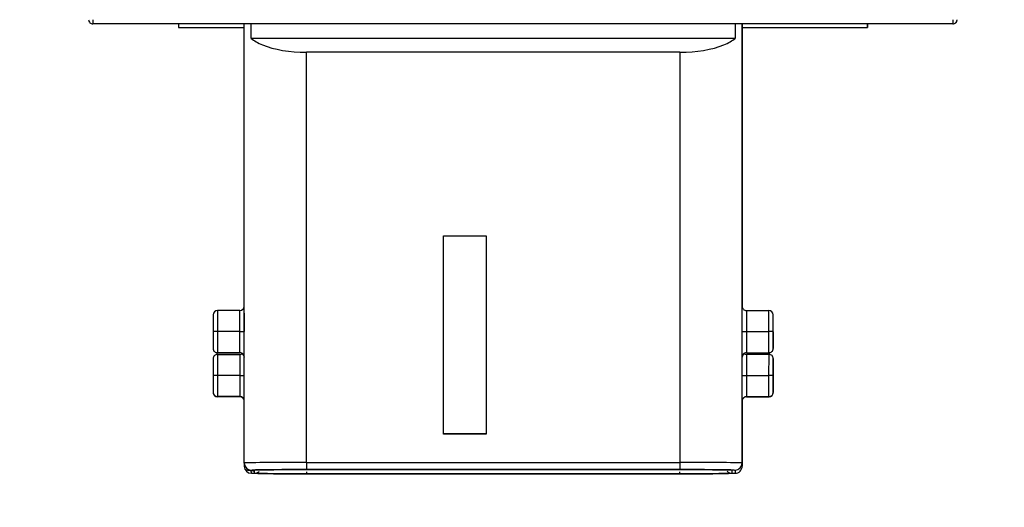
# Model space of a CAD drawing. Units: inches. Extents: x 0.3 to 16.7, y 0.2 to 10.7.
# Drawn here: x 6.4 to 6.6, y 5.4 to 5.5 of the extents above; entities that cross this region are included whole.
import ezdxf

# ---------------------------------------------------------------- set-up
doc = ezdxf.new("R2010")
doc.units = ezdxf.units.IN
doc.header["$MEASUREMENT"] = 0
doc.styles.add('SLDTEXTSTYLE0', font='TXT', dxfattribs={"width": 0.75})
doc.dimstyles.new('SLDDIMSTYLE0', dxfattribs={"dimtxt": 0.125, "dimasz": 0.13, "dimexe": 0, "dimexo": 0.0625, "dimgap": 0.03125, "dimtad": 0, "dimtih": 1, "dimtoh": 1, "dimlfac": 18, "dimrnd": 1e-09, "dimzin": 12, "dimdsep": 46, "dimtxsty": 'SLDTEXTSTYLE0', "dimsah": 1, "dimcen": 0.09, "dimadec": 0, "dimazin": 3, "dimtfac": 1, "dimtofl": 0, "dimtmove": 0, "dimatfit": 3, "dimfxl": 1, "dimfrac": 2, "dimtolj": 1, "dimtzin": 12, "dimarcsym": 0})

# ---------------------------------------------------------------- blocks, each defined once
blk = doc.blocks.new('_D')
at = {"color": 7, "linetype": 'Continuous', "lineweight": 0}
for p, q in [((8.3111771321, 6.1007154098), (8.3111771321, 3.5876869042)), ((4.0684090535, 5.4734014035), (4.0684090535, 3.5876869042)), ((4.0684090535, 3.7126869042), (6.2157359349, 3.7126869042)), ((8.3111771321, 3.7126869042), (6.6313609269, 3.7126869042))]:
    blk.add_line(p, q, dxfattribs=at)
at = {"color": 7, "linetype": 'Continuous', "lineweight": 18}
for points in [[(4.0684090535, 3.7126869042), (4.1984090535, 3.6926869042), (4.1984090535, 3.7326869042)], [(8.3111771321, 3.7126869042), (8.1811771321, 3.7326869042), (8.1811771321, 3.6926869042)]]:
    blk.add_solid(points, dxfattribs=at)
at = {"color": 7, "linetype": 'Continuous', "lineweight": 18, "insert": (6.2157359349, 3.7746016325), "char_height": 0.125, "attachment_point": 1, "style": 'SLDTEXTSTYLE0'}
blk.add_mtext('76.37', dxfattribs=at)

msp = doc.modelspace()

# ---------------------------------------------------------------- linework, layer by layer
at = {"color": 7, "linetype": 'Continuous', "lineweight": 25}
for p, q in [((6.5681621261, 5.4926425392), (6.5681622402, 5.4919863927)), ((6.5681622402, 5.4919863927), (6.435178869, 5.4919863927)), ((6.4484256004, 5.4919863927), (6.4484256004, 5.4914353235)), ((6.4484256004, 5.4914353235), (6.4585847734, 5.4914353235)), ((6.4585846593, 5.4240934496), (6.4585847734, 5.4919863927)), ((6.4596356279, 5.4897459386), (6.4596356279, 5.4919863927)), ((6.5345226976, 5.4919863927), (6.5345226976, 5.4897459386)), ((6.5355750351, 5.4240934496), (6.5355751492, 5.4919863927)), ((6.5355856276, 5.4919863927), (6.5355855624, 5.4482228361)), ((6.5355856276, 5.4914353235), (6.5549435462, 5.4914353235)), ((6.5549435462, 5.4914353235), (6.5549435462, 5.4919863927)), ((6.5549441328, 5.4914353235), (6.5549435462, 5.4914353235)), ((6.5549441328, 5.4919863927), (6.5549441328, 5.4914353235)), ((6.56817654, 5.4919863927), (6.5681622402, 5.4919863927)), ((6.5345226976, 5.4897459386), (6.4596356279, 5.4897459386)), ((6.4682067126, 5.4241774398), (6.4682068104, 5.4876045974)), ((6.5259495922, 5.4876045974), (6.4682068104, 5.4876045974)), ((6.5259495922, 5.4876045974), (6.5259494945, 5.4241774398)), ((6.4894222246, 5.4285803548), (6.4894222735, 5.4592003507)), ((6.4894222735, 5.4592003507), (6.4959839503, 5.4592003507)), ((6.4959839503, 5.4592003507), (6.4959839014, 5.4285803548)), ((6.4959839503, 5.4592003507), (6.4959845369, 5.4591717348)), ((6.4959845369, 5.4591717348), (6.495984488, 5.4285517063)), ((6.4585861423, 5.44830109), (6.4585854253, 5.4483354422)), ((6.4585861423, 5.444364211), (6.4585861423, 5.44830109)), ((6.4544297059, 5.4476792957), (6.4544291029, 5.4444272118)), ((6.4579292625, 5.4476792957), (6.4544297059, 5.4476792957)), ((6.5362319801, 5.4476792957), (6.5362313772, 5.4444272118)), ((6.5362319801, 5.4476792957), (6.5397315367, 5.4476792957)), ((6.5403880417, 5.4470137626), (6.5403875692, 5.4470368053)), ((6.5403881884, 5.4470002369), (6.5403876995, 5.4470231492)), ((6.5403881721, 5.4443756835), (6.5403881884, 5.4470002369)), ((6.4537730542, 5.4444214755), (6.4537730542, 5.4417968896)), ((6.4544291029, 5.4444272118), (6.4544291029, 5.4411464793)), ((6.4579286595, 5.4444272118), (6.4544291029, 5.4444272118)), ((6.4579286595, 5.4411464793), (6.4579286595, 5.4444272118)), ((6.535575084, 5.440496069), (6.535575084, 5.4444329154)), ((6.5362313772, 5.4444272118), (6.5362313609, 5.4411464793)), ((6.5362313772, 5.4444272118), (6.5397309338, 5.4444272118)), ((6.5397309338, 5.4411464793), (6.5397309338, 5.4444272118)), ((6.5403872269, 5.4417968896), (6.5403872269, 5.4444214755)), ((6.4537731845, 5.4417833638), (6.4537736734, 5.4417603537)), ((6.4579286595, 5.4411464793), (6.4544291029, 5.4411464793)), ((6.4544291029, 5.4411464793), (6.4544296896, 5.4411178633)), ((6.4544296896, 5.4411178633), (6.4579292462, 5.4411178633)), ((6.4544345295, 5.4408849919), (6.4544339428, 5.437632908)), ((6.4544345295, 5.4408849919), (6.4579341024, 5.4408849919)), ((6.4579292462, 5.4411178633), (6.4579286595, 5.4411464793)), ((6.4585847082, 5.440496069), (6.4585854253, 5.4404617168)), ((6.535575801, 5.4404617168), (6.535575084, 5.440496069)), ((6.5362313609, 5.4411464793), (6.5362319638, 5.4411178633)), ((6.5362313609, 5.4411464793), (6.5397309338, 5.4411464793)), ((6.5362319638, 5.4411178633), (6.5397315204, 5.4411178633)), ((6.5362368038, 5.4408849919), (6.5362362008, 5.437632908)), ((6.5397363767, 5.4408849919), (6.5362368038, 5.4408849919)), ((6.5397315204, 5.4411178633), (6.5397309338, 5.4411464793)), ((6.5403876995, 5.4417740098), (6.5403872269, 5.4417968896)), ((6.5403928817, 5.4402194915), (6.5403923928, 5.4402425016)), ((6.5403925395, 5.4402288455), (6.5403930121, 5.4402059657)), ((6.5403930121, 5.4402059657), (6.5403930121, 5.4375813797)), ((6.4537778941, 5.4376271718), (6.4537778778, 5.4350026184)), ((6.4544339428, 5.437632908), (6.4544339265, 5.4343522082)), ((6.4579334995, 5.437632908), (6.4544339428, 5.437632908)), ((6.4579334995, 5.4343522082), (6.4579334995, 5.437632908)), ((6.5355799077, 5.4337017653), (6.535579924, 5.4376386443)), ((6.5362362008, 5.437632908), (6.5362362008, 5.4343522082)), ((6.5362362008, 5.437632908), (6.5397357737, 5.437632908)), ((6.5397357737, 5.4343522082), (6.5397357737, 5.437632908)), ((6.5403920506, 5.4350026184), (6.5403920506, 5.4376271718)), ((6.4537780245, 5.4349890926), (6.4537784971, 5.43496605)), ((6.4544339265, 5.4343522082), (6.4544345295, 5.4343235596)), ((6.4579334995, 5.4343522082), (6.4544339265, 5.4343522082)), ((6.4579340861, 5.4343235596), (6.4544345295, 5.4343235596)), ((6.4579340861, 5.4343235596), (6.4579334995, 5.4343522082)), ((6.5362362008, 5.4343522082), (6.5362368038, 5.4343235596)), ((6.5362362008, 5.4343522082), (6.5397357737, 5.4343522082)), ((6.5362368038, 5.4343235596), (6.5397363604, 5.4343235596)), ((6.5397363604, 5.4343235596), (6.5397357737, 5.4343522082)), ((6.5403925232, 5.4349797061), (6.5403920506, 5.4350026184)), ((6.5355806247, 5.4336674131), (6.5355799077, 5.4337017653)), ((6.5355855298, 5.4337474922), (6.5355855135, 5.4235895414)), ((6.4959839014, 5.4285803548), (6.4894222246, 5.4285803548)), ((6.4894228112, 5.4285517063), (6.4894222246, 5.4285803548)), ((6.495984488, 5.4285517063), (6.4894228112, 5.4285517063)), ((6.495984488, 5.4285517063), (6.4959839014, 5.4285803548)), ((6.4585849038, 5.4240707003), (6.4585846593, 5.4240934496)), ((6.4585849038, 5.4240707003), (6.4585953822, 5.423566792)), ((6.4586906329, 5.4237519484), (6.4586716968, 5.4236659049)), ((6.4587693757, 5.4241098435), (6.4587492989, 5.4240185853)), ((6.4682067126, 5.4241774398), (6.5259494945, 5.4241774398)), ((6.5355750351, 5.4240934496), (6.5355855135, 5.4235895414)), ((6.4596887532, 5.4224959747), (6.4596782748, 5.422999883)), ((6.4601229793, 5.4229998178), (6.4601334577, 5.4224960399)), ((6.4682069082, 5.4230743236), (6.52594969, 5.4230743236)), ((6.5259426827, 5.4230704451), (6.4682140622, 5.4230704451)), ((6.5259632647, 5.4224215341), (6.4682204828, 5.4224215341)), ((6.4682274902, 5.4224254126), (6.5259561107, 5.4224254126)), ((6.5340471935, 5.4224960399), (6.5340367151, 5.4229998178)), ((6.5344814196, 5.422999883), (6.534491898, 5.4224959747))]:
    msp.add_line(p, q, dxfattribs=at)
at = {"color": 8, "linetype": 'Continuous', "lineweight": 25}
for p, q in [((6.535575801, 5.4483354422), (6.5355763714, 5.4483081299)), ((6.4601334577, 5.4224960399), (6.4607002364, 5.4224712698)), ((6.5334777749, 5.4224711069), (6.5340471935, 5.4224960399))]:
    msp.add_line(p, q, dxfattribs=at)
at = {"color": 7, "linetype": 'Continuous', "lineweight": 25, "flags": 128}
for points in [[(6.4351787549, 5.4926425392), (6.4351787549, 5.4925145496), (6.4351787549, 5.4923914488), (6.4351787712, 5.4922779953), (6.4351787875, 5.492178589), (6.4351788038, 5.4920969781), (6.4351788201, 5.492036324), (6.4351788364, 5.4919990059), (6.435178869, 5.4919863927)], [(6.4579286595, 5.4444272118), (6.4579286758, 5.4450667036), (6.4579287084, 5.4456805128), (6.4579287736, 5.4462450426), (6.4579288388, 5.4467386191), (6.4579289365, 5.4471423063), (6.4579290343, 5.4474405251), (6.4579291484, 5.4476218356), (6.4579292625, 5.4476792957)], [(6.5397309338, 5.4444272118), (6.5397309501, 5.4450667036), (6.5397309827, 5.4456805128), (6.5397310316, 5.4462450426), (6.539731113, 5.4467386191), (6.5397312108, 5.4471423063), (6.5397313086, 5.4474405251), (6.5397314227, 5.4476218356), (6.5397315367, 5.4476792957)], [(6.4579334995, 5.437632908), (6.4579335157, 5.4382723999), (6.4579335483, 5.4388862091), (6.4579335972, 5.4394507715), (6.4579336787, 5.439944348), (6.4579337602, 5.4403480026), (6.4579338743, 5.4406462214), (6.4579339883, 5.4408275319), (6.4579341024, 5.4408849919)], [(6.5397357737, 5.437632908), (6.53973579, 5.4382723999), (6.5397358226, 5.4388862091), (6.5397358715, 5.4394507715), (6.539735953, 5.439944348), (6.5397360345, 5.4403480026), (6.5397361485, 5.4406462214), (6.5397362626, 5.4408275319), (6.5397363767, 5.4408849919)], [(6.4682067126, 5.4241774398), (6.4682067126, 5.4239638956), (6.4682067289, 5.4237582061), (6.4682067452, 5.4235682587), (6.4682067615, 5.4234013539), (6.4682067941, 5.4232639125), (6.4682068267, 5.4231612145), (6.4682068593, 5.4230972034), (6.4682069082, 5.4230743236)], [(6.5259494945, 5.4241774398), (6.5259494945, 5.4239638956), (6.5259495108, 5.4237582061), (6.5259495271, 5.4235682587), (6.5259495434, 5.4234013539), (6.5259495759, 5.4232639125), (6.5259496085, 5.4231612145), (6.5259496411, 5.4230972034), (6.52594969, 5.4230743236)]]:
    msp.add_lwpolyline(points, dxfattribs=at)
at = {"color": 7, "linetype": 'Continuous', "lineweight": 25}
for centre, radius, start, end in [((6.4351788524, 5.4926425389), 0.0006561461827213, 179.9999727814, 270.0014502034), ((6.5681622569, 5.4926425469), 0.0006561542097226, 269.9985392399, 359.999326296), ((6.5681765485, 5.4926425551), 0.0006561623953835, 269.9992540132, 359.9986115226), ((6.4579292952, 5.4483354273), 0.000656131629932, 269.9971426199, 357.2879809517), ((6.5362319287, 5.4483355537), 0.0006561276378446, 179.9983533015, 270.0030696834), ((6.4544297217, 5.4470231007), 0.0006561949798563, 90.0013875809, 179.9957664844), ((6.5397315206, 5.4470231168), 0.0006561789235467, 0.0028316249, 89.9985913602), ((6.4542665074, 5.4255043537), 0.0189235566569642, 89.5076956934, 91.4942219607), ((6.4580934243, 5.4632086473), 0.0187821582440283, 269.4973715367, 271.498853691), ((6.5357405512, 5.4477293002), 0.0033005351585762, 267.1263607814, 270.4654247311), ((6.5361976056, 5.4997670137), 0.0553398122885093, 269.5545448872, 270.0349652264), ((6.5398934848, 5.4254782403), 0.0189496686335461, 88.5069638491, 90.49149165), ((6.4544296544, 5.441773991), 0.0006561276378438, 179.9983533015, 270.0030696836), ((6.4544345011, 5.4402288575), 0.0006561344168576, 89.9975223276, 180.0010546875), ((6.4579292376, 5.4404615361), 0.0006561968641283, 2.7259985884, 89.997830716), ((6.4579339474, 5.4415416641), 0.0006566721264523, 270.0135221053, 304.3766631645), ((6.53623198, 5.440461554), 0.0006561789226156, 90.0014086285, 180.0000143213), ((6.5362368562, 5.4415414426), 0.0006563202513962, 235.1082618438, 269.9954209764), ((6.5397315558, 5.441774007), 0.0006561436901646, 269.9969091268, 0.0002449387), ((6.5397364118, 5.4402288643), 0.0006561276378446, 359.9983533015, 90.0030696834), ((6.4542685646, 5.4190283104), 0.0186053326954691, 89.4907052628, 91.5112123912), ((6.5360736533, 5.4565808776), 0.0189486667667026, 268.5069235865, 270.4915070444), ((6.5399011125, 5.4190042767), 0.0186293650058978, 88.4899142575, 90.5085163734), ((6.4544345454, 5.4349797546), 0.0006561949798544, 180.0042335154, 269.9986124193), ((6.4579341112, 5.4336674152), 0.0006561443984421, 7.4775836264, 90.0021893066), ((6.5362367684, 5.4336674159), 0.0006561436901639, 89.9969091268, 180.0002449387), ((6.5397363442, 5.4349797385), 0.0006561789235448, 270.0014086397, 359.9971683754), ((6.4658006399, 5.1486198394), 0.2755681046451625, 89.499725972, 91.5005092647), ((6.5283549695, 5.1482516466), 0.2759362781875686, 88.5006447465, 90.4994823871), ((6.5344814527, 5.4240934654), 0.001093582405134, 269.9982652979, 359.9991733291), ((6.5344919286, 5.4235895596), 0.001093584897596, 269.9983958865, 359.9990427406), ((6.459688748, 5.423589578), 0.0010936032578775, 181.1938845386, 270.0002735942)]:
    msp.add_arc(centre, radius, start, end, dxfattribs=at)
at = {"color": 8, "linetype": 'Continuous', "lineweight": 25}
for centre, radius, start, end in [((6.4579292281, 5.440461663), 0.0006562003390109, 2.7148919809, 89.9984233976), ((6.4580811926, 5.4607149759), 0.0230825404035827, 269.6333916578, 271.249851197), ((6.4596782269, 5.4240934426), 0.0010935596235178, 181.1916454616, 270.0025126711)]:
    msp.add_arc(centre, radius, start, end, dxfattribs=at)
at = {"color": 7, "linetype": 'Continuous', "lineweight": 25}
for centre, major_axis, ratio, start_param, end_param in [((6.4682085632, 5.4915303695), (0.00962379702014804, 8.582166097781396e-07), 0.4079242563, 3.613235880419931, 3.926772206536508), ((6.5259513444, 5.4915303695), (0.00962379702014804, 8.582166097781396e-07), 0.4079242563, 5.497568533327224, 5.811104859444439), ((6.4682085632, 5.4915303695), (0.00962379702014804, 8.582166097781396e-07), 0.4079242563, 3.926772206536508, 4.712170369931838), ((6.5259513444, 5.4915303695), (0.00962379702014804, 8.582166097781396e-07), 0.4079242563, 4.712170369931746, 5.497568533327224), ((6.4544292152, 5.441796905), (0.0006561331052665764, 6.824819660522508e-06), 0.9912334988, 3.131099468849671, 3.916497632254106), ((6.4544292152, 5.441796905), (0.0006561331052665764, 6.824819660522508e-06), 0.9912334988, 3.916497632254106, 4.701895795649709), ((6.4579285373, 5.4404960712), (0.0006561331052674646, 6.824819661410687e-06), 0.9912334988, 0.7749049786521655, 1.560303142059944), ((6.4579285373, 5.4404960712), (0.0006561331052674646, 6.824819661410687e-06), 0.9912334988, 6.272692122439477, 7.058090285831752), ((6.5362312482, 5.4404960712), (0.0006561331052683528, 6.824819660522509e-06), 0.9912334988, 2.345701305435026, 3.131099468856499), ((6.5362312482, 5.4404960712), (0.0006561331052683528, 6.824819660522509e-06), 0.9912334988, 1.560303142059962, 2.345701305435026), ((6.5397310511, 5.441796905), (0.0006561331052674647, 6.824819660522508e-06), 0.9912334988, 4.701895795652446, 5.487293959061082), ((6.5397310511, 5.441796905), (0.0006561331052674647, 6.824819660522508e-06), 0.9912334988, 5.487293959061082, 6.272692122453133), ((6.4544340499, 5.4350026148), (0.0006561331052674647, 6.82481965963433e-06), 0.9912334988, 3.131099468849671, 3.916497632256144), ((6.4544340499, 5.4350026148), (0.0006561331052674647, 6.82481965963433e-06), 0.9912334988, 3.916497632256144, 4.701895795652433), ((6.4579333721, 5.4337017809), (0.0006561331052665764, 6.824819660522508e-06), 0.9912334988, 0.7749049786759566, 1.560303142062614), ((6.5362360829, 5.4337017809), (0.0006561331052674646, 6.824819661410687e-06), 0.9912334988, 1.560303142059946, 2.345701305429542), ((6.5397358858, 5.4350026148), (0.0006561331052674647, 6.824819660522508e-06), 0.9912334988, 4.701895795651092, 5.487293959060132), ((6.5397358858, 5.4350026148), (0.0006561331052674647, 6.824819660522508e-06), 0.9912334988, 5.487293959060132, 6.272692122453134), ((6.4579333721, 5.4337017809), (0.0006561331052665764, 6.824819660522508e-06), 0.9912334988, 6.272692122453133, 7.058090285855543), ((6.5362360829, 5.4337017809), (0.0006561331052674646, 6.824819661410687e-06), 0.9912334988, 2.345701305429542, 3.131099468842843)]:
    msp.add_ellipse(centre, major_axis=major_axis, ratio=ratio, start_param=start_param, end_param=end_param, dxfattribs=at)
for points, knots in [([(6.535575084009355, 5.444432915403471), (6.535575088424031, 5.44492753216897), (6.535575095238975, 5.445691073191339), (6.535575219358289, 5.446604284690275), (6.535575286717157, 5.447226140424169), (6.535575408692189, 5.447729621107229), (6.535575574694683, 5.448211878082389), (6.535575712084315, 5.448286881033337), (6.535575801038109, 5.448335442173001)], [0, 0, 0, 0, 0.2394440936105869, 0.369630390210064, 0.5000034791404068, 0.6301838266811814, 0.7605601564354258, 1, 1, 1, 1]), ([(6.453773526765703, 5.447023149184574), (6.453773476234041, 5.446990779843162), (6.453773398235911, 5.446940816157554), (6.453773256078745, 5.446619463581408), (6.453773204334484, 5.446284054927656), (6.453773131856105, 5.445869359396284), (6.45377306802825, 5.445260520055447), (6.453773059621179, 5.444751200977504), (6.453773054178569, 5.444421475535625)], [0, 0, 0, 0, 0.2394350775374412, 0.3695799301363611, 0.4999928901571283, 0.6301381827248207, 0.7605570723418725, 1, 1, 1, 1]), ([(6.458584936369073, 5.447273359627455), (6.458584930809029, 5.447251400948194), (6.458584883462269, 5.447064411008603), (6.45858484672774, 5.446597363775481), (6.45858471789617, 5.445695124085243), (6.458584712024948, 5.44492897015159), (6.458584708223561, 5.444432915403471)], [0, 0, 0, 0, 0.0334835748250941, 0.2851306109905522, 0.5371499915013864, 1, 1, 1, 1]), ([(6.540387226937588, 5.444421475535625), (6.540387232300677, 5.444751211875372), (6.540387240585118, 5.445260560342015), (6.540387305017823, 5.445869315827243), (6.54038737554151, 5.44628410232684), (6.540387434673465, 5.446619439616874), (6.540387541528211, 5.446940824238794), (6.540387637408178, 5.446990783020257), (6.540387699524722, 5.447023149184574)], [0, 0, 0, 0, 0.2394382481746633, 0.3698637058260681, 0.4999980043881008, 0.6304224931932878, 0.7605664917605282, 0.9999999999999999, 0.9999999999999999, 0.9999999999999999, 0.9999999999999999]), ([(6.540388172111855, 5.444375683472027), (6.54038816821065, 5.44404593552904), (6.540388162184615, 5.443536586964896), (6.54038808666307, 5.442927834576188), (6.540388051633661, 5.442513080076648), (6.540387957028113, 5.44217769945253), (6.540387861224999, 5.441856330634648), (6.54038776309829, 5.441806374813007), (6.540387699524722, 5.44177400982308)], [0, 0, 0, 0, 0.2394474365143658, 0.3698649546433755, 0.4999983279163916, 0.6304095065156438, 0.7605525801482357, 1, 1, 1, 1]), ([(6.453778366709791, 5.440228845450727), (6.453778303517001, 5.44019647690233), (6.453778205975792, 5.440146514440922), (6.453778107283358, 5.439825155853737), (6.453778021966226, 5.439489775187555), (6.453777952077656, 5.439075020701546), (6.453777917921466, 5.438466268306412), (6.453777903475108, 5.437956919743948), (6.453777894122658, 5.43762717180178)], [0, 0, 0, 0, 0.2394355449255716, 0.3695806505328201, 0.4999938652927564, 0.6301292708122861, 0.760548824899254, 1, 1, 1, 1]), ([(6.535579923953443, 5.437638644261843), (6.53557993436176, 5.438131732465673), (6.535579950429224, 5.438892919651384), (6.53558002486743, 5.439767836333316), (6.535580090462291, 5.440126104971046), (6.53558011950674, 5.440284741101313)], [0, 0, 0, 0, 0.5061314293068682, 0.7813221960728628, 1, 1, 1, 1]), ([(6.540392050585568, 5.43762717180178), (6.540392067215283, 5.437956918855576), (6.540392092902662, 5.438466268377895), (6.540392124400467, 5.43907504361451), (6.540392194838965, 5.439489754305754), (6.540392280012103, 5.439825159033439), (6.540392378750095, 5.440146512835589), (6.54039247628203, 5.440196476271192), (6.54039253946881, 5.440228845450727)], [0, 0, 0, 0, 0.2394463822244067, 0.3698650192704301, 0.5000096503981974, 0.6304219481617639, 0.7605661386578436, 1, 1, 1, 1]), ([(6.540393012055944, 5.437581379738181), (6.540393006618191, 5.437251645231078), (6.540392998218456, 5.436742301927817), (6.540392934353029, 5.436133536289343), (6.540392862013849, 5.435718776878247), (6.540392809717081, 5.435383395577451), (6.540392670210001, 5.435062026972519), (6.540392580981421, 5.43501207110732), (6.540392523172702, 5.434979706089234)], [0, 0, 0, 0, 0.2394398396705655, 0.3698644704846528, 0.4999979440551826, 0.6304092221987593, 0.7605523963781493, 1, 1, 1, 1]), ([(6.458682175245761, 5.423162029274711), (6.458734602094402, 5.423124666573298), (6.458839177118353, 5.42305013977078), (6.459357453392936, 5.422955227969014), (6.459905575162257, 5.422900732437181), (6.460125488942849, 5.422878868101369)], [0, 0, 0, 0, 0.3757750041607142, 0.7495525876577924, 1, 1, 1, 1]), ([(6.459678274849845, 5.42299988299969), (6.45979202784309, 5.423009251380258), (6.459967016035256, 5.423023662921725), (6.461030312854803, 5.423040991818701), (6.462131034994107, 5.423052899804411), (6.463497400808179, 5.423062542015079), (6.465483177363381, 5.423071753109996), (6.467133863933467, 5.423073310939553), (6.468206908178197, 5.423074323621228)], [0, 0, 0, 0, 0.239458605726154, 0.3683633047327037, 0.4999995346637476, 0.6316400116835788, 0.7605441441065749, 1, 1, 1, 1]), ([(6.468220482836196, 5.422421534125271), (6.467147395211463, 5.42242253528881), (6.465496635044355, 5.422424075406179), (6.463510508058143, 5.422433373466088), (6.462143688534081, 5.422442931848722), (6.461042557392717, 5.422454912368276), (6.459978461549166, 5.422472224255507), (6.459802887304458, 5.422486617956152), (6.459688753247316, 5.422495974746807)], [0, 0, 0, 0, 0.2394562216692707, 0.3683620828230108, 0.5000008385442923, 0.6316414076230915, 0.7605442603470108, 0.9999999999999999, 0.9999999999999999, 0.9999999999999999, 0.9999999999999999]), ([(6.468214062169627, 5.423070445147514), (6.467150692678435, 5.423069376383301), (6.465029896593756, 5.423067244827923), (6.46235912631033, 5.42305091247772), (6.46048900423469, 5.423027586628475), (6.460245215938674, 5.42300909140644), (6.460122979342211, 5.422999817815259)], [0, 0, 0, 0, 0.2506996858279549, 0.4999982757995784, 0.7492967874552355, 1, 1, 1, 1]), ([(6.460133457739682, 5.42249603993124), (6.460204757920687, 5.422500040506856), (6.460347364500952, 5.422508042006988), (6.460552581703924, 5.422572996179475), (6.460743960778334, 5.422671539099201), (6.460850772863451, 5.422766365398754), (6.460904182169541, 5.422813781445847)], [0, 0, 0, 0, 0.2499866039314116, 0.4999950097739743, 0.7499822277569015, 1, 1, 1, 1]), ([(6.460700236377392, 5.422471269847016), (6.460716792444361, 5.42247049516314), (6.460924763042772, 5.422460763898497), (6.462435937026471, 5.422445107614487), (6.465026933407104, 5.422428572238771), (6.46715865730159, 5.422426467767536), (6.468227490162654, 5.422425412598985)], [0, 0, 0, 0, 0.027972500039584, 0.3513792003254365, 0.674785638583216, 1, 1, 1, 1]), ([(6.468227343497682, 5.422749868110106), (6.468227354265342, 5.422702003910166), (6.468227375802683, 5.422606266520261), (6.468227409846015, 5.422506024565843), (6.468227436912372, 5.422439331567542), (6.468227472411817, 5.422430052449532), (6.468227490162654, 5.422425412598985)], [0, 0, 0, 0, 0.2499513871580671, 0.4999497210636389, 0.749959149337534, 0.9999999999999999, 0.9999999999999999, 0.9999999999999999, 0.9999999999999999]), ([(6.534036715114056, 5.422999817815259), (6.533914166054025, 5.42300909152757), (6.533669747708576, 5.423027587511291), (6.531798443526583, 5.423050912210241), (6.529127065722793, 5.423067244773822), (6.527006118365955, 5.423069376371703), (6.525942682691085, 5.423070445147514)], [0, 0, 0, 0, 0.250695347059318, 0.5000000973014619, 0.7493017767519754, 1, 1, 1, 1]), ([(6.525949690017543, 5.423074323621228), (6.527022770692563, 5.423073310932776), (6.528673510062814, 5.423071753095851), (6.530659682160903, 5.423062542114518), (6.532026481586931, 5.423052899440593), (6.533127616209262, 5.423040992222697), (6.534191710988747, 5.423023662797297), (6.534367285422744, 5.423009251336089), (6.534481419606422, 5.42299988299969)], [0, 0, 0, 0, 0.2394567574109755, 0.3683606518434951, 0.4999997155102837, 0.631640562560978, 0.7605437036826411, 0.9999999999999999, 0.9999999999999999, 0.9999999999999999, 0.9999999999999999]), ([(6.525956110684112, 5.422425412598985), (6.525956101663772, 5.422430052449752), (6.525956083624228, 5.422439331568336), (6.525956023384039, 5.422506024565079), (6.525955998069584, 5.422606266520331), (6.525955975368576, 5.422702003910189), (6.525955964019139, 5.422749868110106)], [0, 0, 0, 0, 0.2500408470210935, 0.5000502789365898, 0.7500486128420472, 0.9999999999999999, 0.9999999999999999, 0.9999999999999999, 0.9999999999999999]), ([(6.525956110684112, 5.422425412598985), (6.527024960191171, 5.422426468089666), (6.529156717935118, 5.422428573204016), (6.531746020237828, 5.422445103857277), (6.533254925660564, 5.422460728134538), (6.533462317694, 5.422470386997725), (6.533477774904315, 5.422471106885935)], [0, 0, 0, 0, 0.3258409064587968, 0.649870604842895, 0.9739043799854655, 1, 1, 1, 1]), ([(6.534491898003894, 5.422495974746807), (6.534378144376456, 5.422486617881871), (6.534203153976719, 5.422472223953761), (6.533139836887139, 5.422454912525722), (6.532039182844493, 5.422442931865962), (6.530672746602708, 5.4224333734818), (6.528686997079584, 5.422424075330794), (6.527036310399395, 5.42242253526243), (6.525963264675542, 5.422421534125271)], [0, 0, 0, 0, 0.2394545491407363, 0.3683596577657233, 0.5000001130859125, 0.6316379156095449, 0.7605424674298716, 0.9999999999999999, 0.9999999999999999, 0.9999999999999999, 0.9999999999999999]), ([(6.533276485377778, 5.422813781445847), (6.533329888819058, 5.422766364898404), (6.533436692308478, 5.422671534816261), (6.533628069898414, 5.422572996869987), (6.533833286709349, 5.422508041828627), (6.53397589330359, 5.422500040448151), (6.534047193511529, 5.42249603993124)], [0, 0, 0, 0, 0.2500068925191218, 0.4999979001475539, 0.750009781252269, 1, 1, 1, 1])]:
    msp.add_open_spline(points, degree=3, knots=knots, dxfattribs=at)

# ---------------------------------------------------------------- dimensions: what is measured, and where the dimension line sits
at = {"color": 7, "linetype": 'Continuous', "lineweight": 18}
dim = msp.add_linear_dim(base=(4.0684090535, 3.7126869042), p1=(8.3111771321, 6.1507154098), p2=(4.0684090535, 5.5234014035), dimstyle='SLDDIMSTYLE0', dxfattribs=at)
dim.commit()
dim.dimension.update_dxf_attribs({"geometry": '_D', "text_midpoint": (6.4235484309, 3.7126869042), "dimtype": 160})

doc.saveas('drawing.dxf')
